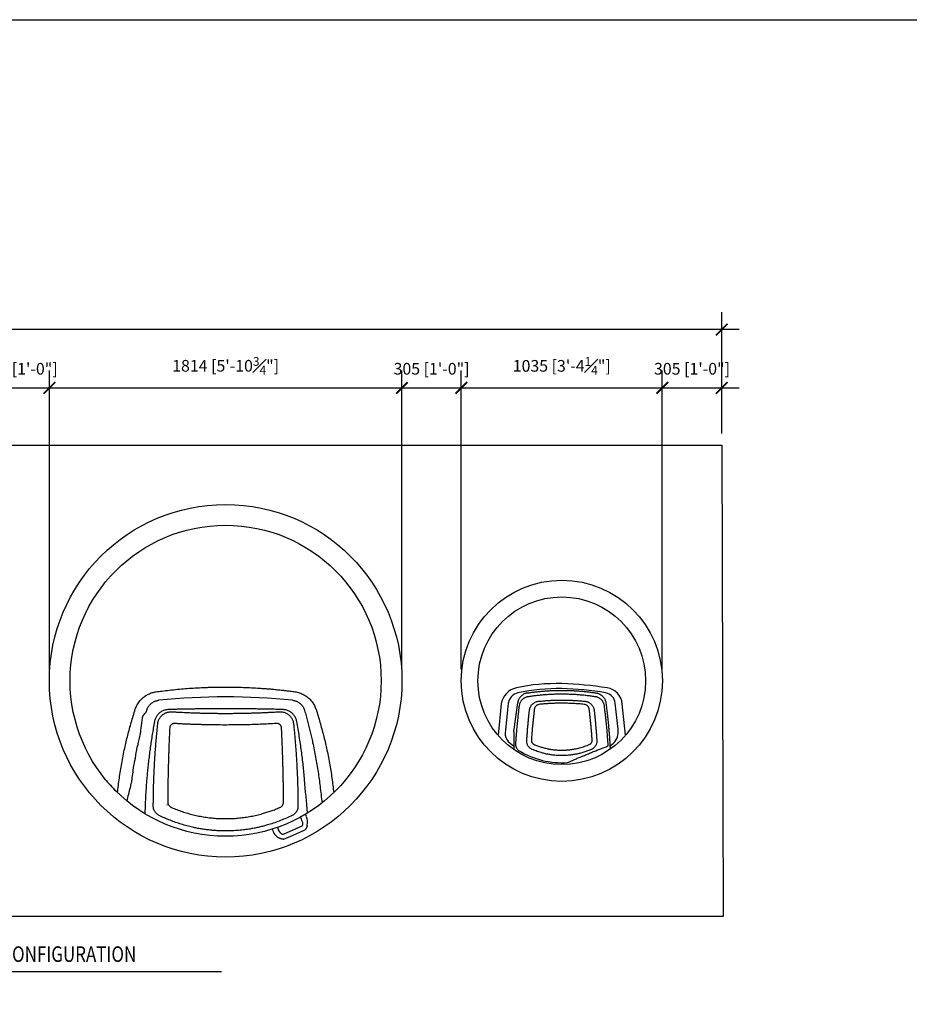
# Model space of a CAD drawing. Extents: x 9186 to 58196, y 6107 to 17244.
# Drawn here: x 47816 to 52393, y 12179 to 17244 of the extents above; entities that cross this region are included whole.
import ezdxf
from ezdxf.enums import TextEntityAlignment as Align

# ---------------------------------------------------------------- set-up
doc = ezdxf.new("R2010")
doc.units = 0
doc.header["$LTSCALE"] = 48
doc.header["$MEASUREMENT"] = 0
doc.layers.add('G-ANNO-NPLT', color=140, linetype='Continuous')
doc.styles.get("Standard").update_dxf_attribs({"font": 'arial.ttf', "height": 60})
doc.dimstyles.get("Standard").update_dxf_attribs({"dimscale": 0, "dimtxt": 60, "dimasz": 60, "dimexe": 90, "dimexo": 60, "dimgap": 60, "dimtad": 1, "dimdec": 0, "dimzin": 3, "dimdsep": 46, "dimtxsty": 'Standard', "dimblk": 'ARCHTICK', "dimcen": 60, "dimdle": 90, "dimclrd": 256, "dimclre": 256, "dimclrt": 256, "dimazin": 0, "dimtfac": 0.75, "dimtdec": 0, "dimtmove": 0, "dimatfit": 3, "dimfxl": 0.0625, "dimfrac": 1, "dimtolj": 1, "dimtzin": 0, "dimlwd": -1, "dimarcsym": 0})

# ---------------------------------------------------------------- blocks, each defined once
blk = doc.blocks.new('A$Cffeaa30d')
for p, q in [((575.2, 818.4), (575.2, 818.4)), ((1262, 818.4), (1262, 818.4)), ((512.4, 766.2), (512.4, 766.2)), ((1324.8, 766.2), (1324.8, 766.2)), ((481.1, 646.7), (481.2, 650.3)), ((435.2, 397.5), (435.8, 399.7)), ((615.7, 282), (617.3, 279.3)), ((1308.3, 209.3), (1308.3, 209.3)), ((1334.3, 219.6), (1328.9, 231.7)), ((1310.3, 171.2), (1214.7, 128.5)), ((1313.8, 179.2), (1313.6, 177.1)), ((1327.1, 152.2), (1327.9, 152.9)), ((1338, 173.2), (1338, 173.2)), ((1200.1, 137), (1200.1, 137)), ((1208.1, 129.9), (1206.4, 131.3)), ((1217, 103.2), (1217.6, 103.3))]:
    blk.add_line(p, q)
for radius in [906.9, 800.1]:
    blk.add_circle((918.6, 918.6), radius)
for centre, radius, start, end in [((918.6, -2571.4), 3407.1, 84.2155, 95.7845), ((918.6, 918.6), 800.1, 219.8996, 225.9926), ((1248.6, 182.7), 65.3, 10.5491, 32.0926), ((1271, 191.3), 69.3, 347.1964, 24.0508), ((1226, 171.2), 69.3, 193.2941, 240.9336), ((1247.4, 182.1), 65.3, 196.124, 217.7468)]:
    blk.add_arc(centre, radius, start, end)
for points, knots in [([(453.6, 771.7), (455, 775.5), (457.7, 783.2), (463.2, 794.3), (469.7, 805), (477.3, 815.1), (485.7, 824.5), (494.5, 832.5), (503.5, 839.3), (512.4, 845), (521.7, 850), (531.3, 854.3), (541.2, 857.7), (551.3, 860.4), (558.2, 861.5), (561.7, 862)], [0, 0, 0, 0, 0.081482, 0.162965, 0.247719, 0.332839, 0.417967, 0.502731, 0.574125, 0.64573, 0.717336, 0.788731, 0.85912, 0.929611, 1, 1, 1, 1]), ([(561.7, 862), (571.1, 863.3), (593.8, 866.4), (630, 870.6), (670.4, 874.8), (711.1, 878.3), (752.2, 881.3), (786.8, 883.2), (814.5, 884.4), (835.5, 885.2), (856.5, 885.8), (877.5, 886.2), (896.8, 886.4), (909, 886.4), (914.2, 886.4), (914.2, 886.4), (914.2, 886.4), (914.2, 886.4), (915.7, 886.4), (917.1, 886.4), (918.6, 886.4)], [0, 0, 0, 0, 0.082775, 0.198001, 0.313348, 0.429063, 0.545606, 0.662149, 0.72084, 0.779531, 0.838421, 0.897311, 0.956267, 1, 1, 1, 1, 1, 1, 1.012184, 1.012184, 1.012184, 1.012184]), ([(918.6, 886.5), (920, 886.4), (921.5, 886.4), (922.9, 886.4), (922.9, 886.4), (922.9, 886.4), (922.9, 886.4), (935.4, 886.4), (961.4, 886.2), (1001, 885.3), (1041.6, 883.7), (1076.7, 881.7), (1106.4, 879.7), (1130.8, 877.9), (1155.1, 875.8), (1179.3, 873.5), (1203.5, 870.9), (1227.6, 868.2), (1251.6, 865.3), (1267.5, 863.1), (1275.5, 862)], [-0.01214, -0.01214, -0.01214, -0.01214, 0, 0, 0, 0, 0, 0, 0.104712, 0.218587, 0.332462, 0.446276, 0.515214, 0.584218, 0.653222, 0.722437, 0.791653, 0.86108, 0.930507, 1, 1, 1, 1]), ([(1275.5, 862), (1279.4, 861.4), (1287.4, 860.1), (1299.1, 856.7), (1310.6, 852.3), (1321.8, 846.8), (1332.3, 840.3), (1341.8, 833.2), (1350.1, 825.7), (1357.4, 818), (1364, 809.7), (1370, 800.9), (1375.3, 791.6), (1379.9, 781.8), (1382.3, 775.1), (1383.5, 771.7)], [0, 0, 0, 0, 0.081498, 0.162996, 0.246654, 0.330653, 0.414651, 0.498307, 0.569731, 0.641371, 0.713008, 0.784427, 0.856248, 0.928182, 1, 1, 1, 1]), ([(512.4, 766.2), (512.4, 766.2), (512.4, 766.3), (512.9, 768.2), (514.1, 771.7), (516.1, 776.7), (518.6, 781.5), (521.3, 786.1), (524.4, 790.5), (527.8, 794.6), (531.5, 798.5), (535.6, 802.2), (540.1, 805.6), (545.2, 808.9), (550.6, 811.7), (556.5, 814.2), (562.6, 816.2), (568.9, 817.6), (573.1, 818.2), (575.2, 818.4), (575.2, 818.4)], [0, 0, 0, 0, 0.000001, 0.004711, 0.06567, 0.126628, 0.188889, 0.251149, 0.31214, 0.373131, 0.435441, 0.497752, 0.564885, 0.632438, 0.705235, 0.778034, 0.852969, 0.927907, 0.999999, 1, 1, 1, 1]), ([(1262, 818.4), (1262, 818.4), (1263.9, 818.2), (1268, 817.6), (1274.1, 816.3), (1280.2, 814.4), (1286.1, 811.9), (1291.7, 809), (1296.8, 805.8), (1301.4, 802.3), (1305.4, 798.7), (1309.1, 794.8), (1312.6, 790.7), (1315.7, 786.3), (1318.5, 781.6), (1321, 776.7), (1323.1, 771.6), (1324.2, 768), (1324.8, 766.2), (1324.8, 766.2)], [0, 0, 0, 0, 0.000001, 0.068991, 0.141823, 0.214654, 0.289602, 0.364548, 0.432426, 0.500737, 0.561733, 0.622728, 0.685042, 0.747356, 0.809812, 0.872269, 0.936134, 0.999999, 1, 1, 1, 1]), ([(362.7, 343.1), (364, 355.4), (366.7, 380.1), (371.7, 417.6), (377.4, 455.5), (383.8, 493.9), (391.2, 532.5), (398.9, 569.5), (406.8, 604.6), (414.9, 637.8), (423.6, 671.1), (433, 704.6), (442.9, 738.1), (450.1, 760.5), (453.6, 771.7)], [0, 0, 0, 0, 0.08956, 0.179139, 0.268699, 0.359, 0.449323, 0.539624, 0.616107, 0.692604, 0.769087, 0.846053, 0.923034, 1, 1, 1, 1]), ([(509.6, 756.4), (510, 757.8), (510.9, 761.1), (511.8, 764.3), (512.4, 766.2), (512.4, 766.2)], [0, 0, 0, 0, 0.426824, 0.999994, 1, 1, 1, 1]), ([(625.3, 770.6), (622.3, 770.5), (616.4, 770.1), (607.6, 768.3), (599.2, 765.6), (591.1, 762), (583.5, 757.4), (576.5, 752), (570.3, 745.8), (564.9, 738.9), (560.4, 731.7), (556.9, 724.2), (554.2, 716.6), (553, 711.3), (552.5, 708.7)], [0, 0, 0, 0, 0.08562, 0.171502, 0.257111, 0.342819, 0.428809, 0.514514, 0.598691, 0.683147, 0.767332, 0.844813, 0.92251, 1, 1, 1, 1]), ([(1211.8, 770.6), (1202.3, 770.9), (1183.3, 771.4), (1154.7, 772), (1125.9, 772.6), (1097, 773.1), (1067.9, 773.6), (1038.7, 774), (1009.5, 774.2), (975.3, 774.5), (936, 774.6), (891.8, 774.6), (854.9, 774.4), (825.4, 774.2), (803.1, 774), (780.9, 773.7), (758.6, 773.4), (736.3, 773.1), (714, 772.7), (691.7, 772.2), (669.5, 771.7), (647.4, 771.2), (632.6, 770.8), (625.3, 770.6)], [0, 0, 0, 0, 0.049249, 0.098497, 0.14783, 0.197163, 0.246753, 0.296343, 0.346019, 0.395695, 0.470433, 0.545357, 0.62028, 0.657837, 0.695393, 0.733372, 0.77135, 0.809367, 0.847385, 0.885519, 0.923653, 0.961827, 1, 1, 1, 1]), ([(1284.6, 708.7), (1284, 711.5), (1282.8, 717.2), (1279.8, 725.4), (1275.9, 733.2), (1271.1, 740.4), (1265.6, 747.1), (1259.3, 753), (1252.4, 758.2), (1245, 762.5), (1237.1, 765.9), (1228.9, 768.5), (1220.5, 770.1), (1214.7, 770.5), (1211.8, 770.6)], [0, 0, 0, 0, 0.083567, 0.167395, 0.250955, 0.334551, 0.418418, 0.502015, 0.585132, 0.668512, 0.751637, 0.834339, 0.917287, 1, 1, 1, 1]), ([(1324.8, 766.2), (1324.8, 766.2), (1327.4, 757), (1332.5, 738.7), (1339.9, 711.2), (1347, 683.8), (1353.8, 656.3), (1360.3, 628.9), (1367.2, 597.9), (1374.4, 563.3), (1381.8, 525.3), (1388.5, 487.4), (1394.4, 449.8), (1399.8, 412.3), (1402.7, 387.7), (1404.2, 375.3), (1404.2, 375.3), (1404.2, 375.3), (1404.2, 375.3), (1407.6, 347.1), (1411, 318.9), (1414.4, 290.6)], [0, 0, 0, 0, 0, 0.068835, 0.137677, 0.206512, 0.275636, 0.344767, 0.41389, 0.511153, 0.608439, 0.705703, 0.803794, 0.901909, 1, 1, 1, 1, 1, 1, 1.224862, 1.224862, 1.224862, 1.224862]), ([(1383.5, 771.7), (1387, 760.5), (1394.1, 738.3), (1404, 705), (1413.3, 671.6), (1422.1, 638.1), (1430.3, 604.7), (1438.2, 569.6), (1445.9, 532.8), (1453.2, 494.4), (1459.7, 456.2), (1465.4, 418.2), (1470.4, 380.4), (1473.1, 355.5), (1474.5, 343.1)], [0, 0, 0, 0, 0.0765085, 0.1530306, 0.2295393, 0.3065338, 0.3835418, 0.4605365, 0.5500665, 0.6396173, 0.7291477, 0.8194247, 0.9097226, 1, 1, 1, 1]), ([(481.2, 650.3), (481.8, 654.6), (484.6, 675.8), (488.1, 703), (490.9, 725.9), (491.6, 731.7)], [0, 0, 0, 0, 0.156766, 0.783835, 1, 1, 1, 1]), ([(491.6, 731.7), (491.7, 732.6), (492, 734.4), (492.9, 737.2), (494.2, 739.8), (496, 742.8), (497.7, 744.7), (498.8, 745.8)], [0, 0, 0, 0, 0.174899, 0.354927, 0.529552, 0.709212, 1, 1, 1, 1]), ([(498.8, 745.8), (501.9, 748.9), (505.5, 752.4), (509.1, 756), (509.6, 756.4)], [0, 0, 0, 0, 0.866151, 1, 1, 1, 1]), ([(569.1, 696.4), (569.4, 699.1), (570.1, 704.5), (572.4, 712.4), (575.4, 719.9), (579.3, 727), (584, 733.6), (589.4, 739.6), (595.4, 744.8), (601.9, 749.3), (609, 753), (616.4, 755.9), (624.2, 758), (631.4, 759.1), (637.9, 759.4), (641.7, 759.3), (643.6, 759.2)], [0, 0, 0, 0, 0.075027, 0.15029, 0.225308, 0.300155, 0.375246, 0.45009, 0.523883, 0.597912, 0.671711, 0.745905, 0.820331, 0.894536, 0.947268, 1, 1, 1, 1]), ([(643.6, 759.2), (651, 758.8), (665.8, 757.9), (690.6, 756.6), (717.9, 755.3), (747.8, 754.1), (775.3, 753.1), (800.4, 752.4), (823.1, 751.9), (846, 751.5), (869, 751.2), (892, 751), (915, 750.9), (938.1, 750.9), (961.2, 751.1), (984.3, 751.4), (1007.5, 751.8), (1030.8, 752.3), (1054.1, 752.9), (1077.4, 753.6), (1100.7, 754.5), (1123.9, 755.5), (1147.2, 756.6), (1170.4, 757.8), (1185.8, 758.8), (1193.5, 759.2)], [0, 0, 0, 0, 0.040799, 0.081597, 0.136132, 0.190673, 0.245208, 0.286217, 0.327225, 0.368797, 0.410369, 0.451985, 0.493601, 0.53535, 0.577099, 0.618893, 0.660687, 0.702984, 0.745282, 0.787626, 0.829969, 0.872453, 0.914938, 0.957469, 1, 1, 1, 1]), ([(1193.5, 759.2), (1196.3, 759.3), (1201.9, 759.4), (1210.3, 758.5), (1218.4, 756.7), (1226.3, 753.9), (1233.7, 750.2), (1240.6, 745.7), (1246.8, 740.5), (1252.3, 734.6), (1257.1, 728.1), (1261.1, 721.2), (1264.2, 713.8), (1266.8, 705.6), (1267.6, 699.7), (1268.1, 696.4)], [0, 0, 0, 0, 0.077238, 0.154719, 0.231944, 0.308932, 0.386174, 0.463151, 0.538006, 0.613105, 0.687957, 0.761754, 0.835787, 0.909591, 1, 1, 1, 1]), ([(552.5, 708.7), (550.5, 697.5), (546.5, 675.1), (540.9, 641.7), (535.7, 608.4), (530.9, 575.3), (526.5, 542.3), (522.4, 509.5), (518.7, 476.9), (515.5, 445.3), (512.8, 414.7), (510.4, 385), (508.4, 355.5), (506.7, 326.3), (505.3, 297.2), (504.6, 278.1), (504.3, 268.6), (504.3, 268.6), (504.3, 268.6), (504.3, 268.6), (503.9, 257.3), (503.5, 246), (503.1, 234.7)], [0, 0, 0, 0, 0.073533, 0.147089, 0.220644, 0.294178, 0.367711, 0.441267, 0.514823, 0.588356, 0.656799, 0.72525, 0.793693, 0.862459, 0.931234, 1, 1, 1, 1, 1, 1, 1.081312, 1.081312, 1.081312, 1.081312]), ([(546.5, 270.4), (546.6, 281.8), (546.6, 304.5), (547.1, 339.3), (547.9, 374.3), (549, 409.8), (550.5, 445.6), (552.2, 481.3), (554.3, 516.9), (556.6, 552.2), (559.3, 587.9), (562.2, 623.8), (565.4, 660), (567.9, 684.3), (569.1, 696.4)], [0, 0, 0, 0, 0.084769, 0.169552, 0.254321, 0.33909, 0.423874, 0.508642, 0.590285, 0.671941, 0.753584, 0.835718, 0.917866, 1, 1, 1, 1]), ([(630.8, 676.1), (630.4, 667.6), (629.6, 650.7), (628.5, 625.4), (627.4, 600.2), (626.5, 575.2), (625.6, 550.2), (624.8, 525.4), (624, 500.6), (623.3, 473.9), (622.6, 445.2), (621.9, 414.5), (621.4, 384.1), (621, 354), (620.7, 324), (620.6, 304.3), (620.6, 294.5)], [0, 0, 0, 0, 0.064051, 0.128101, 0.192234, 0.256368, 0.320418, 0.384469, 0.448602, 0.512735, 0.593753, 0.674782, 0.7558, 0.837196, 0.918603, 1, 1, 1, 1]), ([(656.2, 698.6), (654.7, 698.6), (651.9, 698.6), (647.8, 697.8), (643.8, 696.3), (640.2, 694.1), (637.1, 691.4), (634.6, 688.2), (632.6, 684.6), (631.2, 680.5), (630.9, 677.6), (630.8, 676.1)], [0, 0, 0, 0, 0.11104, 0.222069, 0.333208, 0.444339, 0.553506, 0.66267, 0.770141, 0.877618, 1, 1, 1, 1]), ([(1181, 698.6), (1167.1, 697.8), (1139.4, 696.3), (1097.6, 694.5), (1055.6, 693), (1012.7, 692), (969.1, 691.3), (924.6, 691), (880.1, 691.1), (842.9, 691.6), (813, 692.3), (790.5, 692.8), (768.1, 693.5), (745.6, 694.3), (723.2, 695.2), (700.8, 696.2), (678.4, 697.3), (663.6, 698.2), (656.2, 698.6)], [0, 0, 0, 0, 0.079873, 0.159922, 0.239971, 0.320197, 0.404289, 0.488463, 0.572883, 0.657387, 0.700106, 0.742824, 0.785586, 0.828348, 0.871239, 0.914131, 0.957065, 1, 1, 1, 1]), ([(1206.3, 676.1), (1206.2, 677.4), (1205.9, 680.2), (1204.7, 684.1), (1202.8, 687.7), (1200.4, 691), (1197.4, 693.7), (1194, 695.9), (1190.2, 697.5), (1185.9, 698.6), (1182.7, 698.6), (1181, 698.6)], [0, 0, 0, 0, 0.108005, 0.216001, 0.324048, 0.432095, 0.539366, 0.64664, 0.754549, 0.862472, 1, 1, 1, 1]), ([(1216.5, 294.5), (1216.5, 302.2), (1216.4, 317.7), (1216.2, 341.2), (1216, 364.9), (1215.6, 388.7), (1215.2, 412.7), (1214.7, 436.9), (1214.2, 461.3), (1213.5, 487.9), (1212.6, 516.9), (1211.6, 548.3), (1210.5, 579.9), (1209.2, 611.8), (1207.9, 643.8), (1206.9, 665.3), (1206.3, 676.1)], [0, 0, 0, 0, 0.0640496, 0.1280993, 0.1922316, 0.2563639, 0.3204136, 0.3844632, 0.4485955, 0.5127278, 0.593747, 0.6747766, 0.7557958, 0.8371937, 0.9186021, 1, 1, 1, 1]), ([(1268.1, 696.4), (1269, 687), (1270.9, 668.3), (1273.5, 640.2), (1275.9, 612.2), (1278.1, 584.4), (1280.2, 556.7), (1282, 529.1), (1283.7, 501.7), (1285.4, 471.8), (1286.9, 439.6), (1288.3, 405.2), (1289.3, 371), (1290.1, 337.1), (1290.5, 303.5), (1290.6, 281.4), (1290.6, 270.4)], [0, 0, 0, 0, 0.06353, 0.127059, 0.190691, 0.254323, 0.317853, 0.381382, 0.445014, 0.508646, 0.590288, 0.671944, 0.753586, 0.835719, 0.917867, 1, 1, 1, 1]), ([(1339.7, 238.2), (1334.7, 295.7), (1329.7, 353.2), (1324.6, 410.7), (1324.6, 410.7), (1324.6, 410.7), (1324.6, 410.7), (1323.6, 422.7), (1321.5, 446.7), (1317.7, 483.1), (1313.5, 519.8), (1308.7, 557), (1303.5, 594.5), (1297.7, 632.3), (1291.5, 670.4), (1286.9, 695.9), (1284.6, 708.7)], [-0.593984, -0.593984, -0.593984, -0.593984, 0, 0, 0, 0, 0, 0, 0.124035, 0.248069, 0.372484, 0.496898, 0.622477, 0.748055, 0.874028, 1, 1, 1, 1]), ([(467.8, 587.5), (469.9, 597.2), (474.1, 616.9), (478.7, 636.6), (481.1, 646.7)], [0, 0, 0, 0, 0.490513, 1, 1, 1, 1]), ([(442.7, 449.2), (442.7, 462.4), (447, 483.2), (454.8, 523.1), (460.7, 559.1), (463.9, 578.2)], [0, 0, 0, 0, 0.104885, 0.524444, 1, 1, 1, 1]), ([(463.9, 578.2), (464.1, 579.2), (464.5, 581), (465.8, 584.2), (467, 586.3), (467.8, 587.5)], [0, 0, 0, 0, 0.289148, 0.587664, 1, 1, 1, 1]), ([(435.8, 399.7), (436.3, 403.4), (438.4, 419.8), (440.8, 436.4), (442.7, 449.2)], [0, 0, 0, 0, 0.225944, 1, 1, 1, 1]), ([(411.2, 299.9), (416.9, 323.2), (422.7, 346.5), (428.5, 369.9), (429.5, 374), (431.8, 383.2), (434, 392.4), (435.2, 397.5)], [-2.53315, -2.53315, -2.53315, -2.53315, 0, 0, 0, 0.447554, 1, 1, 1, 1]), ([(576.5, 225.9), (574.9, 226.8), (571.5, 228.6), (566.8, 231.8), (562.5, 235.5), (558.6, 239.5), (555.2, 243.8), (552.3, 248.4), (550, 253.2), (548.2, 258.1), (546.8, 263.9), (546.6, 268), (546.5, 270.4)], [0, 0, 0, 0, 0.096062, 0.192422, 0.288473, 0.38459, 0.481021, 0.577139, 0.672179, 0.767523, 0.862577, 1, 1, 1, 1]), ([(620.6, 294.5), (620.7, 292.9), (620.8, 289.7), (622.1, 285), (624.3, 280.5), (627.1, 276.3), (630.7, 272.6), (635, 269.2), (638.5, 267.5), (640.3, 266.6)], [0, 0, 0, 0, 0.140102, 0.280189, 0.4204, 0.560605, 0.698797, 0.836997, 1, 1, 1, 1]), ([(640.3, 266.6), (649.3, 262.9), (667.4, 255.4), (695.2, 245.5), (723.4, 236.7), (752.2, 229.1), (781.5, 222.6), (811.3, 217.3), (841.4, 213.3), (871.4, 210.7), (901, 209.3), (930.4, 209.2), (959.8, 210.3), (989.5, 212.7), (1019.2, 216.3), (1049, 221.3), (1078.7, 227.6), (1105.9, 234.5), (1130.6, 241.9), (1152.9, 249.4), (1175.1, 257.5), (1189.6, 263.6), (1196.8, 266.6)], [0, 0, 0, 0, 0.051338, 0.102676, 0.154369, 0.206062, 0.258883, 0.311703, 0.364918, 0.418133, 0.469343, 0.520553, 0.572124, 0.623696, 0.676404, 0.729112, 0.782211, 0.83531, 0.876392, 0.917474, 0.958737, 1, 1, 1, 1]), ([(1196.8, 266.6), (1198.4, 267.4), (1201.6, 268.9), (1205.8, 272), (1209.4, 275.6), (1212.4, 279.7), (1214.6, 284.1), (1216.2, 289.1), (1216.4, 292.6), (1216.5, 294.5)], [0, 0, 0, 0, 0.138659, 0.277304, 0.416012, 0.554717, 0.692479, 0.830254, 1, 1, 1, 1]), ([(1290.6, 270.4), (1290.5, 268.7), (1290.4, 265.3), (1289.5, 260.2), (1287.9, 255.1), (1285.8, 250.2), (1283.1, 245.5), (1279.8, 241), (1276.1, 236.9), (1272, 233.2), (1266.9, 229.3), (1262.9, 227.2), (1260.6, 226)], [0, 0, 0, 0, 0.0967545, 0.1938082, 0.2905487, 0.3873832, 0.4845358, 0.5813658, 0.6764509, 0.7718396, 0.8669304, 1, 1, 1, 1]), ([(1260.6, 226), (1250.9, 221.3), (1231.4, 212), (1201.5, 199.6), (1171.1, 188.4), (1143.4, 179.5), (1118.8, 172.4), (1097.3, 167), (1075.6, 162.2), (1053.7, 157.9), (1031.7, 154.3), (1006.3, 150.9), (977.5, 148.1), (945.3, 146.3), (913, 145.9), (884, 146.7), (858.5, 148.3), (836.5, 150.4), (814.5, 153), (792.5, 156.4), (770.6, 160.3), (746.2, 165.5), (719.3, 172.1), (690.2, 180.5), (661.3, 190.1), (632.6, 200.8), (604.3, 212.7), (585.8, 221.5), (576.5, 225.9)], [0, 0, 0, 0, 0.045583, 0.091166, 0.137063, 0.18296, 0.214226, 0.245498, 0.276763, 0.308263, 0.339769, 0.371268, 0.416712, 0.462156, 0.507922, 0.553688, 0.584876, 0.61607, 0.647258, 0.67868, 0.710108, 0.74153, 0.784304, 0.827095, 0.869869, 0.91324, 0.956628, 1, 1, 1, 1]), ([(1217.6, 103.3), (1233.7, 110.5), (1270.2, 126.8), (1306.7, 143.1), (1327.1, 152.2)], [0, 0, 0, 0, 0.4411635, 1, 1, 1, 1]), ([(1313.8, 177.2), (1313.7, 176.5), (1313.5, 175), (1312.4, 173.1), (1311.3, 171.8), (1310.5, 171.3), (1310.3, 171.2)], [0, 0, 0, 0, 0.3034624, 0.6081058, 0.9138078, 1, 1, 1, 1]), ([(1312.8, 194.6), (1312.8, 194.5), (1313.2, 192.8), (1313.5, 190.4), (1313.7, 188.3), (1313.7, 187.7)], [0, 0, 0, 0, 0.082544, 0.744481, 1, 1, 1, 1]), ([(1313.7, 187.7), (1313.7, 187.7), (1313.7, 187.7), (1313.9, 187.2), (1314.2, 186.3), (1314.3, 185.2), (1314.4, 183.9), (1314.3, 182.5), (1314.1, 181), (1313.9, 179.8), (1313.8, 179.4), (1313.8, 179.2)], [0, 0, 0, 0, 0.074034, 0.186636, 0.298428, 0.40785, 0.488222, 0.624809, 0.760966, 0.907198, 1, 1, 1, 1]), ([(1338, 173.2), (1337.7, 172), (1337.2, 170.1), (1336.4, 167.7), (1335.5, 165.2), (1334.2, 162.3), (1332.5, 159.2), (1331.1, 156.9), (1330, 155.3), (1329.2, 154.3), (1328.5, 153.5), (1328.1, 153.1), (1327.9, 152.9)], [0, 0, 0, 0, 0.142615, 0.213194, 0.285695, 0.428643, 0.571569, 0.713713, 0.786784, 0.856831, 0.930563, 1, 1, 1, 1]), ([(1338, 173.2), (1338.1, 173.6), (1338.3, 174.5), (1338.5, 175.5), (1338.6, 176)], [0, 0, 0, 0, 0.498483, 1, 1, 1, 1]), ([(1192.3, 110.6), (1192.7, 110.4), (1193.6, 109.9), (1194.4, 109.4), (1194.8, 109.2)], [0, 0, 0, 0, 0.501517, 1, 1, 1, 1]), ([(1216.7, 103.2), (1212.9, 103.3), (1212, 103.4), (1210.5, 103.7), (1208.3, 104.1), (1205.4, 104.8), (1202.4, 105.8), (1200, 106.8), (1198.2, 107.5), (1196.4, 108.4), (1195.3, 108.9), (1194.8, 109.2)], [0, 0, 0, 0, 0.09281, 0.182538, 0.273562, 0.455105, 0.636674, 0.728766, 0.818412, 0.910099, 1, 1, 1, 1]), ([(1200.1, 137), (1199.6, 137.6), (1198.1, 139.1), (1196.6, 140.8), (1195.7, 142.1), (1195.7, 142.1)], [0, 0, 0, 0, 0.317132, 0.973015, 1, 1, 1, 1]), ([(1206.4, 131.3), (1206.3, 131.3), (1206.2, 131.4), (1205.6, 131.8), (1204.6, 132.4), (1203.4, 133.2), (1202.3, 134.1), (1201.4, 135.1), (1200.7, 136), (1200.3, 136.7), (1200.1, 137), (1200.1, 137), (1200.1, 137)], [0, 0, 0, 0, 0.043479, 0.138985, 0.270641, 0.404113, 0.511508, 0.625842, 0.740452, 0.849841, 0.95994, 1, 1, 1, 1]), ([(1214.7, 128.5), (1214.5, 128.4), (1213.6, 128.1), (1211.9, 128.2), (1209.7, 128.7), (1208.5, 129.5), (1208.1, 129.9)], [0, 0, 0, 0, 0.086192, 0.391894, 0.696538, 1, 1, 1, 1]), ([(1216.7, 103.2), (1216.8, 103.2), (1216.9, 103.2), (1216.9, 103.2), (1217, 103.2)], [0, 0, 0, 0, 0.778842, 1, 1, 1, 1])]:
    blk.add_open_spline(points, degree=3, knots=knots)
blk = doc.blocks.new('2-DWGTAG')
for q in [(0, 0), (96.74, 0)]:
    blk.add_line((15, 0), q)
blk.add_circle((7.5, 0), 7.5)
at = {"width": 0.8}
for tag, p, height in [('TITLE_2', (19.29, 6.32), 4), ('TITLE_1', (19.29, 0.8), 4), ('SCALE', (19.26, -4.37), 2.5)]:
    blk.add_attdef(tag, p, '', height=height, dxfattribs=at)
for tag, p in [('DETNO', (7.54, 1.26)), ('DWGNO', (7.54, -4.23))]:
    blk.add_attdef(tag, text='', height=3, dxfattribs=at).set_placement(p, align=Align.CENTER)
blk = doc.blocks.new('_ArchTick')
at = {"color": 0, "linetype": 'ByBlock', "const_width": 0.15}
blk.add_lwpolyline([(-0.5, -0.5), (0.5, 0.5)], dxfattribs=at)
blk = doc.blocks.new('*D97')
at = {"lineweight": -2, "transparency": 16777216}
for p, q in [((47663.8, 13903), (47663.8, 15439.6)), ((47969.1, 13903), (47969.1, 15439.6))]:
    blk.add_line(p, q, dxfattribs=at)
at = {"transparency": 16777216}
blk.add_line((47573.8, 15349.6), (48059.1, 15349.6), dxfattribs=at)
at = {"layer": 'Defpoints', "color": 0, "transparency": 16777216}
for p in [(47969.1, 15349.6), (47663.8, 13843), (47969.1, 13843)]:
    blk.add_point(p, dxfattribs=at)
at = {"transparency": 16777216, "xscale": 60, "yscale": 60, "zscale": 60, "rotation": 180}
blk.add_blockref('_ArchTick', (47663.8, 15349.6), dxfattribs=at)
at = {"transparency": 16777216, "xscale": 60, "yscale": 60, "zscale": 60}
blk.add_blockref('_ArchTick', (47969.1, 15349.6), dxfattribs=at)
at = {"transparency": 16777216, "insert": (47816.5, 15448), "char_height": 60, "attachment_point": 5}
blk.add_mtext('\\A1;305 [1\'-0"]', dxfattribs=at)
blk = doc.blocks.new('*D136')
at = {"lineweight": -2, "transparency": 16777216}
for p, q in [((47969.1, 13903), (47969.1, 15439.6)), ((49782.8, 13903), (49782.8, 15439.6))]:
    blk.add_line(p, q, dxfattribs=at)
at = {"transparency": 16777216}
blk.add_line((47879.1, 15349.6), (49872.8, 15349.6), dxfattribs=at)
at = {"layer": 'Defpoints', "color": 0, "transparency": 16777216}
for p in [(49782.8, 15349.6), (47969.1, 13843), (49782.8, 13843)]:
    blk.add_point(p, dxfattribs=at)
at = {"transparency": 16777216, "xscale": 60, "yscale": 60, "zscale": 60, "rotation": 180}
blk.add_blockref('_ArchTick', (47969.1, 15349.6), dxfattribs=at)
at = {"transparency": 16777216, "xscale": 60, "yscale": 60, "zscale": 60}
blk.add_blockref('_ArchTick', (49782.8, 15349.6), dxfattribs=at)
at = {"transparency": 16777216, "insert": (48876, 15463.4), "char_height": 60, "attachment_point": 5}
blk.add_mtext('\\A1;1814 [5\'-10{\\H0.75x;\\S3#4;}"]', dxfattribs=at)
blk = doc.blocks.new('*D137')
at = {"lineweight": -2, "transparency": 16777216}
for p, q in [((49782.8, 13903), (49782.8, 15439.6)), ((50088.1, 13903), (50088.1, 15439.6))]:
    blk.add_line(p, q, dxfattribs=at)
at = {"transparency": 16777216}
blk.add_line((49692.8, 15349.6), (50178.1, 15349.6), dxfattribs=at)
at = {"layer": 'Defpoints', "color": 0, "transparency": 16777216}
for p in [(50088.1, 15349.6), (49782.8, 13843), (50088.1, 13843)]:
    blk.add_point(p, dxfattribs=at)
at = {"transparency": 16777216, "xscale": 60, "yscale": 60, "zscale": 60, "rotation": 180}
blk.add_blockref('_ArchTick', (49782.8, 15349.6), dxfattribs=at)
at = {"transparency": 16777216, "xscale": 60, "yscale": 60, "zscale": 60}
blk.add_blockref('_ArchTick', (50088.1, 15349.6), dxfattribs=at)
at = {"transparency": 16777216, "insert": (49935.5, 15448), "char_height": 60, "attachment_point": 5}
blk.add_mtext('\\A1;305 [1\'-0"]', dxfattribs=at)
blk = doc.blocks.new('*D65')
at = {"lineweight": -2, "transparency": 16777216}
for p, q in [((50088.1, 13903), (50088.1, 15439.6)), ((51122.6, 13903), (51122.6, 15439.6))]:
    blk.add_line(p, q, dxfattribs=at)
at = {"transparency": 16777216}
blk.add_line((49998.1, 15349.6), (51212.6, 15349.6), dxfattribs=at)
at = {"layer": 'Defpoints', "color": 0, "transparency": 16777216}
for p in [(51122.6, 15349.6), (50088.1, 13843), (51122.6, 13843)]:
    blk.add_point(p, dxfattribs=at)
at = {"transparency": 16777216, "xscale": 60, "yscale": 60, "zscale": 60, "rotation": 180}
blk.add_blockref('_ArchTick', (50088.1, 15349.6), dxfattribs=at)
at = {"transparency": 16777216, "xscale": 60, "yscale": 60, "zscale": 60}
blk.add_blockref('_ArchTick', (51122.6, 15349.6), dxfattribs=at)
at = {"transparency": 16777216, "insert": (50605.3, 15463), "char_height": 60, "attachment_point": 5}
blk.add_mtext('\\A1;1035 [3\'-4{\\H0.75x;\\S1#4;}"]', dxfattribs=at)
blk = doc.blocks.new('*D138')
at = {"lineweight": -2, "transparency": 16777216}
for p, q in [((51122.6, 13903), (51122.6, 15439.6)), ((51428.1, 15115), (51428.1, 15439.6))]:
    blk.add_line(p, q, dxfattribs=at)
at = {"transparency": 16777216}
blk.add_line((51032.6, 15349.6), (51518.1, 15349.6), dxfattribs=at)
at = {"layer": 'Defpoints', "color": 0, "transparency": 16777216}
for p in [(51428.1, 15349.6), (51428.1, 15055), (51122.6, 13843)]:
    blk.add_point(p, dxfattribs=at)
at = {"transparency": 16777216, "xscale": 60, "yscale": 60, "zscale": 60, "rotation": 180}
blk.add_blockref('_ArchTick', (51122.6, 15349.6), dxfattribs=at)
at = {"transparency": 16777216, "xscale": 60, "yscale": 60, "zscale": 60}
blk.add_blockref('_ArchTick', (51428.1, 15349.6), dxfattribs=at)
at = {"transparency": 16777216, "insert": (51275.4, 15448), "char_height": 60, "attachment_point": 5}
blk.add_mtext('\\A1;305 [1\'-0"]', dxfattribs=at)
blk = doc.blocks.new('*D67')
at = {"lineweight": -2, "transparency": 16777216}
for p, q in [((43426.1, 15215), (43426.1, 15739.6)), ((51428.1, 15215), (51428.1, 15739.6))]:
    blk.add_line(p, q, dxfattribs=at)
at = {"transparency": 16777216}
blk.add_line((51518.1, 15649.6), (43336.1, 15649.6), dxfattribs=at)
at = {"layer": 'Defpoints', "color": 0, "transparency": 16777216}
for p in [(43426.1, 15649.6), (43426.1, 15155), (51428.1, 15155)]:
    blk.add_point(p, dxfattribs=at)
at = {"transparency": 16777216, "xscale": 60, "yscale": 60, "zscale": 60, "rotation": 180}
blk.add_blockref('_ArchTick', (43426.1, 15649.6), dxfattribs=at)
at = {"transparency": 16777216, "xscale": 60, "yscale": 60, "zscale": 60}
blk.add_blockref('_ArchTick', (51428.1, 15649.6), dxfattribs=at)
at = {"transparency": 16777216, "insert": (47427.1, 15748), "char_height": 60, "attachment_point": 5}
blk.add_mtext('\\A1;8002 [26\'-0"]', dxfattribs=at)
blk = doc.blocks.new('A$C972d0e45')
for p, q in [((347.8, 333.9), (368.2, 482.2)), ((376.3, 467.8), (376.1, 466.6)), ((347.8, 333.9), (348.1, 241.7)), ((359.1, 300.6), (357, 267.1)), ((843.4, 253), (843.3, 246.4))]:
    blk.add_line(p, q)
for points in [[(923.1, 315), (922.8, 315.8), (906.4, 476.9, 0.340131), (828.8, 558.9, 0.032527), (595.2, 580.5, 0.060134), (361.5, 558.9, 0.309677), (284, 476.9), (267.5, 315.9), (267.2, 315.1)], [(843.3, 260.4), (860.7, 274, 0.244031), (884.6, 345.8), (870.3, 480.5, 0.335266), (821.1, 533, 0.037679), (595.2, 554.7, 0.058318), (369.2, 533, 0.312514), (320.1, 480.5), (315.8, 445.6), (305.4, 340.8), (304.3, 327.1, 0.201692), (318.7, 283.1), (348.1, 259.7)]]:
    blk.add_lwpolyline(points, format="xyb")
for radius in [517.3, 431.3]:
    blk.add_circle((595.2, 595.2), radius)
blk.add_arc((595.2, 595.2), 421.4, 238.5881, 273.9984)
for points, knots in [([(419.5, 532.8), (417.1, 532.3), (412.3, 531.5), (405.5, 529.1), (398.9, 526), (392.9, 522.1), (387.3, 517.6), (382.2, 512.4), (377.8, 506.6), (374, 500.3), (371.2, 494), (369.3, 488), (368.6, 484.1), (368.2, 482.2)], [0, 0, 0, 0, 0.094048, 0.188407, 0.282471, 0.376447, 0.470715, 0.564691, 0.660012, 0.755641, 0.850942, 0.925473, 1, 1, 1, 1]), ([(420.2, 512.7), (418.2, 512.3), (414.1, 511.5), (408.3, 509.4), (402.7, 506.7), (397.5, 503.4), (392.8, 499.6), (388.5, 495.1), (384.7, 490.2), (381.5, 484.7), (379, 479.1), (377.2, 473.4), (376.6, 469.7), (376.3, 467.8)], [0, 0, 0, 0, 0.09171, 0.183731, 0.275466, 0.36706, 0.458935, 0.550531, 0.644343, 0.738457, 0.832244, 0.916127, 1, 1, 1, 1]), ([(419.5, 532.8), (422.4, 533.2), (432, 534.7), (448.4, 536.9), (469, 539.3), (489.7, 541.4), (510.8, 543.1), (532.1, 544.4), (553.8, 545.4), (575.5, 546), (597.6, 546.1), (619.8, 545.9), (642.4, 545.2), (664.8, 544), (686.8, 542.5), (708.4, 540.6), (729.4, 538.4), (750.3, 535.8), (764, 533.8), (770.9, 532.8)], [0, 0, 0, 0, 0.0254603, 0.0847457, 0.1440751, 0.2034039, 0.2626882, 0.3234653, 0.3842913, 0.445117, 0.5058937, 0.5689248, 0.6320105, 0.6950966, 0.7581283, 0.8185722, 0.8790631, 0.9395548, 1, 1, 1, 1]), ([(770.2, 512.7), (762.9, 513.8), (748.2, 516), (726, 518.7), (703.4, 521.1), (680.7, 523.1), (658.1, 524.6), (635.5, 525.6), (612.7, 526.2), (590.4, 526.3), (568.5, 526), (547.3, 525.3), (526, 524.2), (504.8, 522.7), (483.5, 520.8), (462.1, 518.5), (441, 515.8), (427.1, 513.7), (420.2, 512.7)], [0, 0, 0, 0, 0.064592, 0.129183, 0.194222, 0.25926, 0.322965, 0.386669, 0.450815, 0.514962, 0.574818, 0.634721, 0.694623, 0.75448, 0.815836, 0.877239, 0.938643, 1, 1, 1, 1]), ([(814.1, 467.8), (813.7, 469.8), (813.1, 473.8), (811.2, 479.6), (808.7, 485.1), (805.6, 490.2), (802, 495), (797.8, 499.4), (793.1, 503.3), (787.8, 506.6), (782.2, 509.4), (776.3, 511.5), (772.2, 512.3), (770.2, 512.7)], [0, 0, 0, 0, 0.089248, 0.178809, 0.268093, 0.357157, 0.446489, 0.535568, 0.628387, 0.721495, 0.814305, 0.907157, 1, 1, 1, 1]), ([(770.9, 532.8), (773.8, 532.2), (779.7, 531.1), (787.9, 527.8), (795.4, 523.6), (802.2, 518.4), (807.9, 512.7), (812.5, 506.7), (816.2, 500.6), (819.1, 494.1), (821.3, 487.2), (822.1, 482.5), (822.5, 480.1)], [0, 0, 0, 0, 0.112778, 0.225567, 0.333945, 0.442798, 0.551178, 0.64094, 0.730973, 0.820718, 0.910363, 1, 1, 1, 1]), ([(373.9, 459.6), (373.8, 456.8), (373.7, 451.3), (372.7, 440.5), (371.8, 432.5), (371.3, 427.3)], [0, 0, 0, 0, 0.253979, 0.508697, 1, 1, 1, 1]), ([(376.1, 466.6), (376, 465.9), (375.8, 464.5), (374.9, 462.5), (374, 461), (373.9, 459.9), (373.9, 459.6)], [0, 0, 0, 0, 0.2805417, 0.5690393, 0.87063, 1, 1, 1, 1]), ([(429, 444.4), (429.3, 446.2), (429.8, 450), (431.5, 455.5), (433.7, 460.9), (436.5, 466.1), (440, 470.9), (444, 475.3), (448.6, 479.2), (453.6, 482.6), (459.6, 485.8), (466.8, 488.4), (472.3, 489.2), (475.1, 489.7)], [0, 0, 0, 0, 0.082064, 0.164368, 0.246436, 0.332283, 0.418401, 0.504249, 0.590541, 0.677111, 0.763402, 0.881702, 1, 1, 1, 1]), ([(479.3, 473.8), (477.9, 473.5), (474.9, 473.1), (470.6, 471.5), (466.5, 469.3), (462.7, 466.3), (459.4, 462.6), (456.7, 458.4), (454.8, 453.7), (454.2, 450.4), (453.9, 448.8)], [0, 0, 0, 0, 0.114335, 0.228686, 0.353316, 0.477951, 0.607787, 0.737613, 0.868819, 1, 1, 1, 1]), ([(475.1, 489.7), (482.3, 490.4), (496.8, 491.8), (518.8, 493.5), (541, 494.8), (562.1, 495.6), (582.2, 496), (601.1, 496), (620, 495.8), (639.1, 495.2), (658.2, 494.3), (677.3, 493.1), (696.4, 491.6), (709, 490.3), (715.3, 489.7)], [0, 0, 0, 0, 0.091758, 0.183516, 0.275908, 0.3683, 0.446255, 0.52421, 0.602559, 0.680907, 0.760474, 0.840041, 0.92002, 1, 1, 1, 1]), ([(711, 473.8), (706.2, 474.3), (696.7, 475.2), (682.3, 476.5), (667.8, 477.5), (653.2, 478.4), (638.6, 479), (624, 479.5), (609.3, 479.8), (593.1, 479.9), (575.3, 479.7), (556.1, 479.2), (536.9, 478.4), (517.6, 477.2), (498.4, 475.7), (485.7, 474.4), (479.3, 473.8)], [0, 0, 0, 0, 0.0627182, 0.1254362, 0.1883486, 0.2512609, 0.3139796, 0.3766983, 0.4396149, 0.5025315, 0.5849231, 0.6673428, 0.7497346, 0.8331466, 0.9165874, 1, 1, 1, 1]), ([(736.4, 448.8), (736.2, 450.2), (735.7, 453), (734.2, 457.2), (731.9, 461.3), (728.8, 465.2), (725, 468.5), (720.7, 471.1), (716, 473), (712.7, 473.5), (711, 473.8)], [0, 0, 0, 0, 0.1102537, 0.220511, 0.3494399, 0.4783601, 0.6103803, 0.7423788, 0.8712057, 1, 1, 1, 1]), ([(715.3, 489.7), (717.2, 489.4), (721, 488.9), (726.5, 487.3), (731.9, 485.2), (737.1, 482.4), (742, 479.1), (746.5, 475.1), (750.5, 470.7), (754, 465.9), (756.8, 460.7), (759, 455.4), (760.5, 450), (761.1, 446.2), (761.4, 444.4)], [0, 0, 0, 0, 0.081162, 0.162561, 0.243727, 0.328737, 0.414015, 0.49903, 0.58488, 0.671001, 0.756851, 0.837825, 0.919028, 1, 1, 1, 1]), ([(834.1, 260.4), (833.7, 265.3), (833.1, 275), (832.1, 289.9), (831, 305), (829.8, 320.3), (828.5, 335.8), (827.1, 351.6), (825.6, 367.5), (823.8, 385), (821.8, 404.2), (819.4, 425.2), (816.8, 446.4), (815, 460.6), (814.1, 467.8)], [0, 0, 0, 0, 0.0762304, 0.1524608, 0.2289091, 0.3053573, 0.3815874, 0.4578175, 0.5342635, 0.6107096, 0.70781, 0.8049104, 0.9024552, 1, 1, 1, 1]), ([(822.5, 480.1), (823.7, 470.7), (826.1, 451.7), (829.1, 425.9), (831.7, 402.4), (833.8, 381.3), (835.8, 360.5), (837.6, 340), (839.2, 319.8), (840.7, 299.3), (842.1, 278.7), (842.9, 265), (843.4, 258.2)], [0, 0, 0, 0, 0.1194778, 0.2389554, 0.3314698, 0.4240147, 0.516529, 0.6096195, 0.7027415, 0.7958317, 0.8979159, 1, 1, 1, 1]), ([(371.3, 427.3), (370.3, 419.1), (368.7, 405.5), (366.8, 386.7), (365.2, 370.9), (363.6, 355.3), (362.1, 338.3), (360.5, 320), (359.6, 307), (359.1, 300.6)], [0, 0, 0, 0, 0.187718, 0.310705, 0.433692, 0.557013, 0.680334, 0.840075, 1, 1, 1, 1]), ([(415.1, 285.3), (415.6, 292.3), (416.4, 306.1), (417.9, 327.4), (419.6, 349), (421.4, 369.6), (423.2, 389), (425, 407.3), (426.9, 425.7), (428.3, 438.1), (429, 444.4)], [0, 0, 0, 0, 0.1376692, 0.2755167, 0.4131858, 0.5510328, 0.6630821, 0.7751316, 0.8875658, 1, 1, 1, 1]), ([(453.9, 448.8), (453, 441.3), (451.2, 426.4), (448.8, 404.4), (446.5, 382.5), (444.5, 362.1), (442.8, 343), (441.3, 325.2), (439.9, 307.6), (439.1, 296.1), (438.7, 290.4)], [0, 0, 0, 0, 0.135476, 0.271118, 0.406594, 0.542236, 0.656477, 0.770717, 0.885358, 1, 1, 1, 1]), ([(751.7, 290.4), (751.2, 297.2), (750.2, 310.8), (748.5, 331.7), (746.7, 352.9), (744.8, 373.2), (742.8, 392.7), (740.8, 411.2), (738.7, 429.9), (737.2, 442.5), (736.4, 448.8)], [0, 0, 0, 0, 0.1354629, 0.2710925, 0.4065553, 0.5421849, 0.6564382, 0.7706915, 0.8853457, 1, 1, 1, 1]), ([(761.4, 444.4), (762.2, 436.8), (763.9, 421.5), (766.2, 399), (768.4, 376.7), (770.2, 356), (771.7, 337), (773, 319.6), (774.2, 302.3), (774.9, 291), (775.2, 285.3)], [0, 0, 0, 0, 0.137651, 0.275479, 0.41313, 0.550959, 0.663026, 0.775093, 0.887547, 1, 1, 1, 1]), ([(357, 267.1), (357.1, 266.1), (357.3, 263.7), (358, 259.8), (359.2, 255.6), (361, 251.2), (363.5, 246.8), (366.9, 242.5), (370.9, 238.6), (374, 236.5), (375.5, 235.5)], [0, 0, 0, 0, 0.084791, 0.206112, 0.327722, 0.448883, 0.586456, 0.723925, 0.861978, 1, 1, 1, 1]), ([(442.8, 242.4), (441, 243.3), (437.3, 245), (432.1, 248.7), (427.2, 253.1), (422.8, 258.4), (419.3, 264.2), (417, 270), (415.7, 275.4), (415, 280.4), (415.1, 283.7), (415.1, 285.3)], [0, 0, 0, 0, 0.105018, 0.210042, 0.332343, 0.454687, 0.580106, 0.705573, 0.803592, 0.901939, 1, 1, 1, 1]), ([(438.7, 290.4), (438.6, 289), (438.6, 286.2), (439.5, 282.2), (440.9, 278.6), (442.9, 275.4), (445.4, 272.6), (448.3, 270.1), (450.6, 269), (451.7, 268.4)], [0, 0, 0, 0, 0.166498, 0.332877, 0.467521, 0.602062, 0.737575, 0.872957, 1, 1, 1, 1]), ([(451.7, 268.4), (457.7, 265.9), (469.9, 260.8), (488.6, 254.4), (507.7, 249), (527.3, 244.6), (547.4, 241.3), (567.4, 239.1), (587.3, 238.1), (607, 238.3), (626.9, 239.5), (646.9, 241.8), (666.9, 245.3), (684.5, 249.5), (699.9, 253.9), (713, 258.2), (725.9, 263), (734.4, 266.6), (738.7, 268.4)], [0, 0, 0, 0, 0.066763, 0.133577, 0.20034, 0.269043, 0.337801, 0.406504, 0.473266, 0.540081, 0.606844, 0.675545, 0.744303, 0.813004, 0.859612, 0.90622, 0.95311, 1, 1, 1, 1]), ([(624.6, 174.8), (631.3, 177.7), (644.6, 183.5), (664.9, 192.2), (685.4, 200.9), (706.1, 209.6), (727.1, 218.2), (748.4, 226.9), (769.9, 235.5), (791.4, 244), (812.8, 252.3), (827, 257.7), (834.1, 260.4)], [0, 0, 0, 0, 0.099037, 0.197383, 0.296077, 0.394851, 0.4936, 0.594877, 0.696165, 0.797444, 0.898769, 1, 1, 1, 1]), ([(738.7, 268.4), (739.5, 268.9), (741.2, 269.7), (743.6, 271.4), (745.8, 273.4), (747.8, 275.8), (749.4, 278.5), (750.7, 281.6), (751.5, 284.9), (751.8, 287.9), (751.7, 289.7), (751.7, 290.4)], [0, 0, 0, 0, 0.09735, 0.194714, 0.303581, 0.412498, 0.531197, 0.649956, 0.786032, 0.922163, 1, 1, 1, 1]), ([(775.2, 285.3), (775.3, 283.7), (775.3, 280.3), (774.7, 275.2), (773.4, 270.2), (771.5, 265.3), (768.9, 260.5), (765.8, 256.2), (762.3, 252.3), (758.6, 248.9), (754.7, 246.2), (751, 244), (748.7, 242.9), (747.5, 242.4)], [0, 0, 0, 0, 0.099858, 0.200017, 0.299828, 0.39911, 0.498756, 0.597977, 0.687529, 0.777404, 0.866932, 0.933465, 1, 1, 1, 1]), ([(843.4, 253), (843.4, 254.1), (843.4, 256), (843.4, 257.5), (843.4, 258.2)], [0, 0, 0, 0, 0.59441, 1, 1, 1, 1]), ([(747.5, 242.4), (741.1, 239.7), (728.1, 234.3), (708.1, 227.5), (687.6, 221.7), (666.5, 217.1), (645.1, 213.7), (623.7, 211.4), (602.4, 210.5), (581.3, 210.6), (560, 212), (538.7, 214.6), (517.3, 218.4), (498.6, 222.9), (482.6, 227.5), (469.2, 231.9), (455.9, 236.9), (447.2, 240.5), (442.8, 242.4)], [0, 0, 0, 0, 0.067279, 0.13461, 0.201889, 0.271122, 0.340412, 0.409646, 0.476925, 0.544255, 0.611534, 0.680767, 0.750056, 0.819288, 0.864341, 0.909394, 0.954697, 1, 1, 1, 1]), ([(843.3, 246.4), (843.2, 245.4), (842.9, 243.5), (842, 241.8), (841.4, 241.1)], [0, 0, 0, 0, 0.289237, 0.551499, 0.551499, 0.551499, 0.551499])]:
    blk.add_open_spline(points, degree=3, knots=knots)

msp = doc.modelspace()

# ---------------------------------------------------------------- linework, layer by layer
msp.add_lwpolyline([(43426.1, 15055), (51428.1, 15055), (51435.1, 12631), (43426.1, 12631)], close=True)
at = {"layer": 'G-ANNO-NPLT'}
msp.add_lwpolyline([(42525.9, 17243.6), (58196, 17243.6), (58196, 6106.7), (42525.9, 6106.7)], close=True, dxfattribs=at)

# ---------------------------------------------------------------- block references
for name, p in [('A$Cffeaa30d', (47957.4, 12924.5)), ('A$C972d0e45', (50010.2, 13247.8))]:
    msp.add_blockref(name, p)
ref = msp.add_blockref('2-DWGTAG', (46919.2, 12347.8), dxfattribs=dict(xscale=20, yscale=20, zscale=20))
ref.add_attrib('TITLE_1', 'FOUR BIN CONFIGURATION', (47304.9, 12397.1), dxfattribs={"height": 80, "width": 0.8})
ref.add_attrib('DETNO', '1', dxfattribs={"height": 60, "width": 0.8}).set_placement((47069.9, 12373), align=Align.CENTER)
ref.add_attrib('DWGNO', 'A3', dxfattribs={"height": 60, "width": 0.8}).set_placement((47069.9, 12263.1), align=Align.CENTER)
ref.add_attrib('SCALE', '1:20', (47304.4, 12260.4), dxfattribs={"height": 50, "width": 0.8})

# ---------------------------------------------------------------- dimensions: what is measured, and where the dimension line sits
for base, p1, p2, picture, middle in [((43426.1, 15649.6), (51428.1, 15155), (43426.1, 15155), '*D67', (47427.1, 15748)), ((49782.8, 15349.6), (47969.1, 13843), (49782.8, 13843), '*D136', (48876, 15463.4)), ((51122.6117, 15349.5941), (50088.067, 13843.0199), (51122.6117, 13843.0199), '*D65', (50605.3393, 15463.015))]:
    dim = msp.add_linear_dim(base=base, p1=p1, p2=p2, dimstyle='Standard', override={"dimscale": 1, "dimtmove": 1})
    dim.commit()
    dim.dimension.update_dxf_attribs({"geometry": picture, "text_midpoint": middle})
for base, p1, p2, picture, middle in [((47969.1, 15349.6), (47663.8, 13843), (47969.1, 13843), '*D97', (47816.5, 15349.6)), ((50088.1, 15349.6), (49782.8, 13843), (50088.1, 13843), '*D137', (49935.5, 15349.6)), ((51428.1066, 15349.5941), (51122.6117, 13843.0199), (51428.1066, 15055.0195), '*D138', (51275.3591, 15349.5941))]:
    dim = msp.add_linear_dim(base=base, p1=p1, p2=p2, dimstyle='Standard', override={"dimscale": 1, "dimtmove": 1})
    dim.commit()
    dim.dimension.update_dxf_attribs({"geometry": picture, "text_midpoint": middle, "dimtype": 160})

doc.saveas('drawing.dxf')
